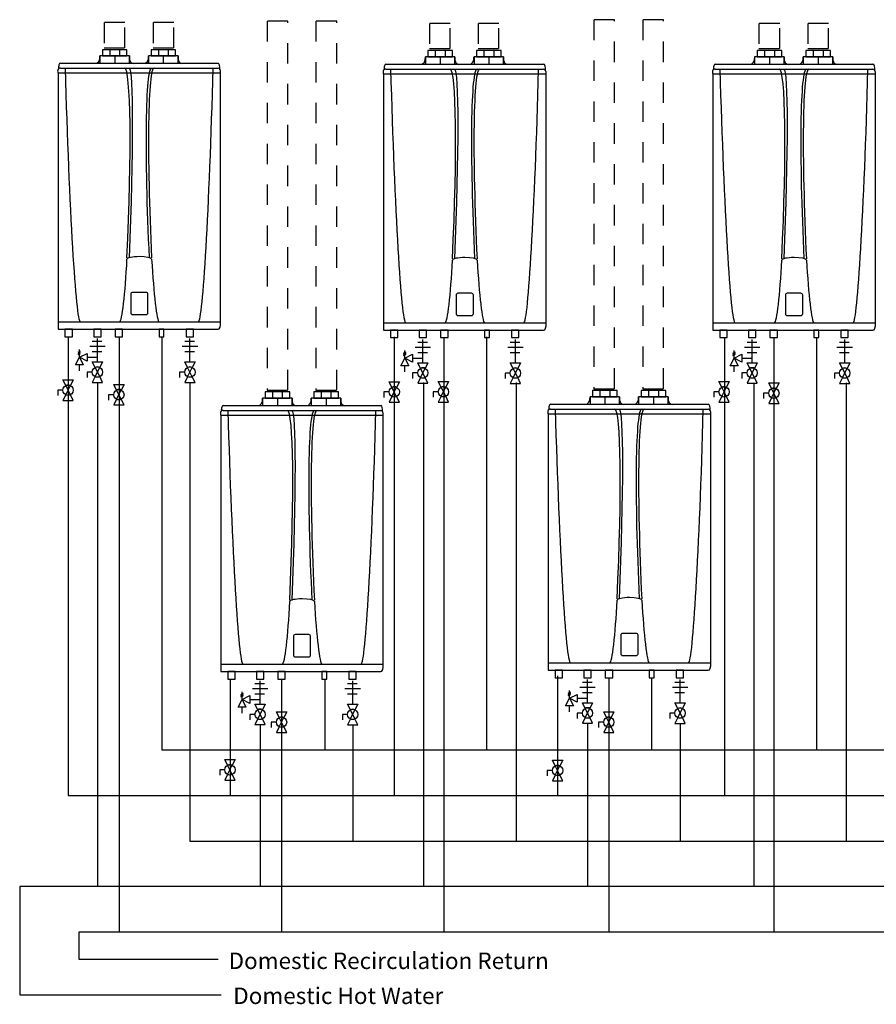
# Model space of a CAD drawing. Extents: x 1.35 to 10.35, y 2.38 to 7.27.
# Drawn here: x 1.35 to 5.55, y 2.45 to 7.27 of the extents above; entities that cross this region are included whole.
import ezdxf

# ---------------------------------------------------------------- set-up
doc = ezdxf.new("R2010")
doc.units = 0
doc.header["$LTSCALE"] = 0.11
doc.header["$MEASUREMENT"] = 0
doc.linetypes.add('HIDDEN2', pattern=[0.1875, 0.125, -0.0625])
doc.layers.get('0').update_dxf_attribs({"linetype": 'CONTINUOUS'})
doc.styles.get("Standard").update_dxf_attribs({"font": 'txt.shx'})

msp = doc.modelspace()

# ---------------------------------------------------------------- linework, layer by layer
at = {"color": 7, "linetype": 'CONTINUOUS'}
for p, q in [((1.7896, 7.1221), (1.7896, 7.0919)), ((1.8138, 7.0919), (1.8138, 7.0557)), ((1.8379, 7.1221), (1.8379, 7.0919)), ((2.028, 7.1221), (2.028, 7.0919)), ((2.0521, 7.0919), (2.0521, 7.0557)), ((2.0762, 7.1221), (2.0762, 7.0919)), ((3.3841, 7.1174), (3.3841, 7.0872)), ((3.4324, 7.1174), (3.4324, 7.0872)), ((3.6224, 7.1174), (3.6224, 7.0872)), ((3.6707, 7.1174), (3.6707, 7.0872)), ((4.9975, 7.1174), (4.9975, 7.0872)), ((5.0458, 7.1174), (5.0458, 7.0872)), ((5.2358, 7.1174), (5.2358, 7.0872)), ((5.2841, 7.1174), (5.2841, 7.0872)), ((1.5483, 7.0557), (2.3206, 7.0557)), ((3.1428, 7.051), (3.9151, 7.051)), ((3.4082, 7.0872), (3.4082, 7.051)), ((3.6466, 7.0872), (3.6466, 7.051)), ((4.7561, 7.051), (5.5285, 7.051)), ((5.0216, 7.0872), (5.0216, 7.051)), ((5.26, 7.0872), (5.26, 7.051)), ((1.5483, 7.0316), (2.3206, 7.0316)), ((3.1428, 7.0269), (3.9151, 7.0269)), ((4.7561, 7.0269), (5.5285, 7.0269)), ((1.5362, 5.7886), (2.3327, 5.7886)), ((1.5362, 5.7886), (1.5362, 5.7524)), ((1.5362, 5.7524), (2.3206, 5.7524)), ((3.1307, 5.7839), (3.9272, 5.7839)), ((3.1307, 5.7839), (3.1307, 5.7477)), ((3.1307, 5.7477), (3.9151, 5.7477)), ((4.7441, 5.7839), (5.5406, 5.7839)), ((4.7441, 5.7839), (4.7441, 5.7477)), ((4.7441, 5.7477), (5.5285, 5.7477)), ((1.5855, 5.7162), (1.5855, 3.4688)), ((1.7039, 5.6945), (1.7512, 5.6945)), ((1.7291, 5.5936), (1.7291, 5.7071)), ((1.8364, 5.7162), (1.8364, 2.7994)), ((2.0456, 5.7162), (2.0456, 3.6919)), ((2.1573, 5.6943), (2.2046, 5.6943)), ((2.1826, 5.5934), (2.1826, 5.707)), ((3.1833, 5.7162), (3.1833, 3.4688)), ((3.3236, 5.5889), (3.3236, 5.7025)), ((3.4261, 5.7115), (3.4261, 2.7994)), ((3.6352, 5.7162), (3.6352, 3.6919)), ((3.777, 5.5888), (3.777, 5.7023)), ((4.8008, 5.7137), (4.8008, 3.4688)), ((4.937, 5.5889), (4.937, 5.7025)), ((5.0435, 5.7115), (5.0435, 2.7994)), ((5.2527, 5.7137), (5.2527, 3.6919)), ((5.3904, 5.5888), (5.3904, 5.7023)), ((1.6345, 5.6409), (1.6471, 5.6472)), ((1.6408, 5.6157), (1.6408, 5.6535)), ((1.6913, 5.6693), (1.767, 5.6693)), ((1.7039, 5.6441), (1.7512, 5.6441)), ((1.7039, 5.6441), (1.7512, 5.6441)), ((2.1447, 5.6691), (2.2204, 5.6691)), ((2.1573, 5.6439), (2.2046, 5.6439)), ((2.1573, 5.6439), (2.2046, 5.6439)), ((3.2353, 5.611), (3.2353, 5.6488)), ((3.2858, 5.6646), (3.3615, 5.6646)), ((3.2984, 5.6898), (3.3457, 5.6898)), ((3.7392, 5.6644), (3.8149, 5.6644)), ((3.7518, 5.6897), (3.7991, 5.6897)), ((4.8487, 5.611), (4.8487, 5.6488)), ((4.8992, 5.6646), (4.9749, 5.6646)), ((4.9118, 5.6898), (4.9591, 5.6898)), ((5.3526, 5.6644), (5.4283, 5.6644)), ((5.3652, 5.6897), (5.4125, 5.6897)), ((1.6345, 5.6346), (1.6471, 5.6409)), ((1.6345, 5.6283), (1.6471, 5.6346)), ((1.6787, 5.6157), (1.7291, 5.6157)), ((3.229, 5.6362), (3.2416, 5.6425)), ((3.229, 5.6299), (3.2416, 5.6362)), ((3.229, 5.6236), (3.2416, 5.6299)), ((3.2732, 5.611), (3.3236, 5.611)), ((3.2984, 5.6394), (3.3457, 5.6394)), ((3.2984, 5.6394), (3.3457, 5.6394)), ((3.7518, 5.6392), (3.7991, 5.6392)), ((3.7518, 5.6392), (3.7991, 5.6392)), ((4.8424, 5.6362), (4.855, 5.6425)), ((4.8424, 5.6299), (4.855, 5.6362)), ((4.8424, 5.6236), (4.855, 5.6299)), ((4.8866, 5.611), (4.937, 5.611)), ((4.9118, 5.6394), (4.9591, 5.6394)), ((4.9118, 5.6394), (4.9591, 5.6394)), ((5.3652, 5.6392), (5.4125, 5.6392)), ((5.3652, 5.6392), (5.4125, 5.6392)), ((1.6408, 5.5495), (1.6408, 5.5778)), ((1.7178, 5.5206), (1.7404, 5.5657)), ((1.7404, 5.5206), (1.7178, 5.5657)), ((2.1713, 5.5204), (2.1938, 5.5655)), ((2.1938, 5.5204), (2.1713, 5.5655)), ((3.2353, 5.5448), (3.2353, 5.5732)), ((3.3123, 5.5159), (3.3349, 5.561)), ((3.3349, 5.5159), (3.3123, 5.561)), ((3.7658, 5.5157), (3.7883, 5.5609)), ((3.7883, 5.5157), (3.7658, 5.5609)), ((4.8487, 5.5448), (4.8487, 5.5732)), ((4.9257, 5.5159), (4.9483, 5.561)), ((4.9483, 5.5159), (4.9257, 5.561)), ((5.3792, 5.5157), (5.4017, 5.5609)), ((5.4017, 5.5157), (5.3792, 5.5609)), ((1.7039, 5.5432), (1.6787, 5.5432)), ((1.6787, 5.5432), (1.6787, 5.5169)), ((2.1573, 5.543), (2.1321, 5.543)), ((2.1321, 5.543), (2.1321, 5.5167)), ((3.2984, 5.5385), (3.2732, 5.5385)), ((3.2732, 5.5385), (3.2732, 5.5122)), ((3.7518, 5.5383), (3.7266, 5.5383)), ((3.7266, 5.5383), (3.7266, 5.512)), ((4.9118, 5.5385), (4.8866, 5.5385)), ((4.8866, 5.5385), (4.8866, 5.5122)), ((5.3652, 5.5383), (5.34, 5.5383)), ((5.34, 5.5383), (5.34, 5.512)), ((1.5602, 5.4541), (1.535, 5.4541)), ((1.535, 5.4541), (1.535, 5.4278)), ((1.5742, 5.4315), (1.5967, 5.4767)), ((1.5967, 5.4315), (1.5742, 5.4767)), ((1.7291, 5.4927), (1.7291, 3.0225)), ((1.8231, 5.4096), (1.8457, 5.4548)), ((1.8457, 5.4096), (1.8231, 5.4548)), ((2.1826, 5.4925), (2.1826, 3.2456)), ((3.1724, 5.4229), (3.195, 5.468)), ((3.195, 5.4229), (3.1724, 5.468)), ((3.327, 5.4927), (3.327, 3.0225)), ((3.4131, 5.4242), (3.4356, 5.4693)), ((3.4356, 5.4242), (3.4131, 5.4693)), ((3.7804, 5.4925), (3.7804, 3.2456)), ((4.1908, 5.4519), (4.1908, 5.4218)), ((4.2391, 5.4519), (4.2391, 5.4218)), ((4.4291, 5.4519), (4.4291, 5.4218)), ((4.4774, 5.4519), (4.4774, 5.4218)), ((4.7882, 5.4234), (4.8108, 5.4685)), ((4.8108, 5.4234), (4.7882, 5.4685)), ((4.9444, 5.4903), (4.9444, 3.0225)), ((5.032, 5.4165), (5.0546, 5.4617)), ((5.0546, 5.4165), (5.032, 5.4617)), ((5.3979, 5.4901), (5.3979, 3.2456)), ((1.8091, 5.4322), (1.7839, 5.4322)), ((1.7839, 5.4322), (1.7839, 5.4059)), ((2.5869, 5.4454), (2.5869, 5.4153)), ((2.611, 5.4153), (2.611, 5.3791)), ((2.6351, 5.4454), (2.6351, 5.4153)), ((2.8252, 5.4454), (2.8252, 5.4153)), ((2.8493, 5.4153), (2.8493, 5.3791)), ((2.8735, 5.4454), (2.8735, 5.4153)), ((3.1585, 5.4455), (3.1332, 5.4455)), ((3.1332, 5.4455), (3.1332, 5.4192)), ((3.3991, 5.4467), (3.3739, 5.4467)), ((3.3739, 5.4467), (3.3739, 5.4204)), ((4.2149, 5.4218), (4.2149, 5.3856)), ((4.4533, 5.4218), (4.4533, 5.3856)), ((4.7743, 5.446), (4.7491, 5.446)), ((4.7491, 5.446), (4.7491, 5.4197)), ((5.0181, 5.4391), (4.9929, 5.4391)), ((4.9929, 5.4391), (4.9929, 5.4128)), ((2.3455, 5.3791), (3.1178, 5.3791)), ((2.3455, 5.3549), (3.1178, 5.3549)), ((3.9495, 5.3856), (4.7218, 5.3856)), ((3.9495, 5.3614), (4.7218, 5.3614)), ((2.3334, 4.1119), (3.1299, 4.1119)), ((2.3334, 4.1119), (2.3334, 4.0757)), ((3.9374, 4.1184), (4.7339, 4.1184)), ((3.9374, 4.1184), (3.9374, 4.0822)), ((2.3334, 4.0757), (3.1178, 4.0757)), ((3.9374, 4.0822), (4.7218, 4.0822)), ((3.9838, 4.0544), (3.9838, 3.4688)), ((2.3803, 4.0395), (2.3803, 3.4688)), ((2.5011, 4.0179), (2.5484, 4.0179)), ((2.5264, 3.917), (2.5264, 4.0305)), ((2.6312, 4.0395), (2.6312, 2.7994)), ((2.8437, 4.0395), (2.8437, 3.6919)), ((2.9546, 4.0177), (3.0019, 4.0177)), ((2.9798, 3.9168), (2.9798, 4.0303)), ((4.1051, 4.0244), (4.1524, 4.0244)), ((4.1303, 3.9235), (4.1303, 4.037)), ((4.2348, 4.046), (4.2348, 2.7994)), ((4.444, 4.046), (4.444, 3.6919)), ((4.5585, 4.0242), (4.6058, 4.0242)), ((4.5837, 3.9233), (4.5837, 4.0368)), ((2.4318, 3.9643), (2.4444, 3.9706)), ((2.4318, 3.958), (2.4444, 3.9643)), ((2.4318, 3.9517), (2.4444, 3.958)), ((2.4381, 3.9391), (2.4381, 3.9769)), ((2.4885, 3.9927), (2.5642, 3.9927)), ((2.5011, 3.9674), (2.5484, 3.9674)), ((2.5011, 3.9674), (2.5484, 3.9674)), ((2.942, 3.9925), (3.0176, 3.9925)), ((2.9546, 3.9673), (3.0019, 3.9673)), ((2.9546, 3.9673), (3.0019, 3.9673)), ((4.0357, 3.9708), (4.0483, 3.9771)), ((4.0357, 3.9645), (4.0483, 3.9708)), ((4.0357, 3.9582), (4.0483, 3.9645)), ((4.042, 3.9456), (4.042, 3.9834)), ((4.0925, 3.9992), (4.1682, 3.9992)), ((4.1051, 3.9739), (4.1524, 3.9739)), ((4.1051, 3.9739), (4.1524, 3.9739)), ((4.5459, 3.999), (4.6216, 3.999)), ((4.5585, 3.9738), (4.6058, 3.9738)), ((4.5585, 3.9738), (4.6058, 3.9738)), ((2.4759, 3.9391), (2.5264, 3.9391)), ((4.042, 3.8793), (4.042, 3.9077)), ((4.0799, 3.9456), (4.1303, 3.9456)), ((2.4381, 3.8728), (2.4381, 3.9012)), ((2.5011, 3.8665), (2.4759, 3.8665)), ((2.4759, 3.8665), (2.4759, 3.8402)), ((2.5151, 3.844), (2.5377, 3.8891)), ((2.5377, 3.844), (2.5151, 3.8891)), ((2.9546, 3.8663), (2.9294, 3.8663)), ((2.9294, 3.8663), (2.9294, 3.8401)), ((2.9685, 3.8438), (2.9911, 3.8889)), ((2.9911, 3.8438), (2.9685, 3.8889)), ((4.1051, 3.873), (4.0799, 3.873)), ((4.0799, 3.873), (4.0799, 3.8468)), ((4.119, 3.8505), (4.1416, 3.8956)), ((4.1416, 3.8505), (4.119, 3.8956)), ((4.5585, 3.8729), (4.5333, 3.8729)), ((4.5333, 3.8729), (4.5333, 3.8466)), ((4.5725, 3.8503), (4.595, 3.8954)), ((4.595, 3.8503), (4.5725, 3.8954)), ((2.5264, 3.8161), (2.5264, 3.0225)), ((2.606, 3.8284), (2.5808, 3.8284)), ((2.5808, 3.8284), (2.5808, 3.8021)), ((2.62, 3.8059), (2.6425, 3.851)), ((2.6425, 3.8059), (2.62, 3.851)), ((2.9798, 3.8159), (2.9798, 3.2456)), ((4.1303, 3.8226), (4.1303, 3.0225)), ((4.2096, 3.8284), (4.1843, 3.8284)), ((4.1843, 3.8284), (4.1843, 3.8021)), ((4.2235, 3.8059), (4.2461, 3.851)), ((4.2461, 3.8059), (4.2235, 3.851)), ((4.5837, 3.8224), (4.5837, 3.2456)), ((2.0456, 3.6919), (9.8263, 3.6919)), ((2.3534, 3.5942), (2.3282, 3.5942)), ((2.3282, 3.5942), (2.3282, 3.568)), ((2.3673, 3.5717), (2.3899, 3.6168)), ((2.3899, 3.5717), (2.3673, 3.6168)), ((3.9586, 3.5914), (3.9334, 3.5914)), ((3.9334, 3.5914), (3.9334, 3.5652)), ((3.9725, 3.5689), (3.9951, 3.614)), ((3.9951, 3.5689), (3.9725, 3.614)), ((1.5855, 3.4688), (9.8263, 3.4688)), ((8.98, 3.0225), (1.3484, 3.0225)), ((1.3484, 3.0225), (1.3484, 2.4929)), ((2.1515, 2.6671), (2.321, 2.6671)), ((1.3484, 2.4929), (2.3356, 2.4929))]:
    msp.add_line(p, q, dxfattribs=at)
at = {"color": 7, "linetype": 'HIDDEN2'}
for points in [[(1.7621, 7.131), (1.8638, 7.131), (1.8638, 7.2544), (1.7621, 7.2544)], [(2.0017, 7.131), (2.1033, 7.131), (2.1033, 7.2544), (2.0017, 7.2544)], [(2.5606, 5.4543), (2.6622, 5.4543), (2.6622, 7.2617), (2.5606, 7.2617)], [(2.8001, 5.4543), (2.9017, 5.4543), (2.9017, 7.2617), (2.8001, 7.2617)], [(3.3554, 7.1274), (3.457, 7.1274), (3.457, 7.2508), (3.3554, 7.2508)], [(3.5949, 7.1274), (3.6965, 7.1274), (3.6965, 7.2508), (3.5949, 7.2508)], [(4.1611, 5.4616), (4.2627, 5.4616), (4.2627, 7.2689), (4.1611, 7.2689)], [(4.4006, 5.4616), (4.5022, 5.4616), (4.5022, 7.2689), (4.4006, 7.2689)], [(4.9704, 7.1274), (5.072, 7.1274), (5.072, 7.2508), (4.9704, 7.2508)], [(5.2099, 7.1274), (5.3115, 7.1274), (5.3115, 7.2508), (5.2099, 7.2508)]]:
    msp.add_lwpolyline(points, close=True, dxfattribs=at)
at = {"color": 7, "linetype": 'CONTINUOUS'}
for points in [[(1.7413, 7.0557), (1.8862, 7.0557), (1.8862, 7.0919), (1.7413, 7.0919)], [(1.7534, 7.0919), (1.8741, 7.0919), (1.8741, 7.1221), (1.7534, 7.1221)], [(1.9797, 7.0557), (2.1245, 7.0557), (2.1245, 7.0919), (1.9797, 7.0919)], [(1.9918, 7.0919), (2.1124, 7.0919), (2.1124, 7.1221), (1.9918, 7.1221)], [(3.3479, 7.0872), (3.4686, 7.0872), (3.4686, 7.1174), (3.3479, 7.1174)], [(3.5862, 7.0872), (3.7069, 7.0872), (3.7069, 7.1174), (3.5862, 7.1174)], [(4.9613, 7.0872), (5.082, 7.0872), (5.082, 7.1174), (4.9613, 7.1174)], [(5.1996, 7.0872), (5.3203, 7.0872), (5.3203, 7.1174), (5.1996, 7.1174)], [(3.3358, 7.051), (3.4806, 7.051), (3.4806, 7.0872), (3.3358, 7.0872)], [(3.5742, 7.051), (3.719, 7.051), (3.719, 7.0872), (3.5742, 7.0872)], [(4.9492, 7.051), (5.094, 7.051), (5.094, 7.0872), (4.9492, 7.0872)], [(5.1876, 7.051), (5.3324, 7.051), (5.3324, 7.0872), (5.1876, 7.0872)], [(1.5362, 7.0074), (1.5362, 5.7886), (2.3327, 5.7886), (2.3327, 7.0074)], [(3.1307, 7.0027), (3.1307, 5.7839), (3.9272, 5.7839), (3.9272, 7.0027)], [(4.7441, 7.0027), (4.7441, 5.7839), (5.5406, 5.7839), (5.5406, 7.0027)], [(1.5703, 5.7162), (1.6065, 5.7162), (1.6065, 5.7524), (1.5703, 5.7524)], [(1.7112, 5.7162), (1.7474, 5.7162), (1.7474, 5.7524), (1.7112, 5.7524)], [(1.8163, 5.7162), (1.8525, 5.7162), (1.8525, 5.7524), (1.8163, 5.7524)], [(2.031, 5.7162), (2.0551, 5.7162), (2.0551, 5.7524), (2.031, 5.7524)], [(2.1637, 5.7162), (2.1999, 5.7162), (2.1999, 5.7524), (2.1637, 5.7524)], [(3.1648, 5.7115), (3.201, 5.7115), (3.201, 5.7477), (3.1648, 5.7477)], [(3.3057, 5.7115), (3.3419, 5.7115), (3.3419, 5.7477), (3.3057, 5.7477)], [(3.4108, 5.7115), (3.447, 5.7115), (3.447, 5.7477), (3.4108, 5.7477)], [(3.6255, 5.7115), (3.6496, 5.7115), (3.6496, 5.7477), (3.6255, 5.7477)], [(3.7582, 5.7115), (3.7944, 5.7115), (3.7944, 5.7477), (3.7582, 5.7477)], [(4.7782, 5.7115), (4.8144, 5.7115), (4.8144, 5.7477), (4.7782, 5.7477)], [(4.9191, 5.7115), (4.9553, 5.7115), (4.9553, 5.7477), (4.9191, 5.7477)], [(5.0242, 5.7115), (5.0604, 5.7115), (5.0604, 5.7477), (5.0242, 5.7477)], [(5.2389, 5.7115), (5.263, 5.7115), (5.263, 5.7477), (5.2389, 5.7477)], [(5.3716, 5.7115), (5.4078, 5.7115), (5.4078, 5.7477), (5.3716, 5.7477)], [(1.6598, 5.5778), (1.6219, 5.5778), (1.6408, 5.6157), (1.6787, 5.6346), (1.6787, 5.5968), (1.6408, 5.6157)], [(3.2542, 5.5732), (3.2164, 5.5732), (3.2353, 5.611), (3.2732, 5.6299), (3.2732, 5.5921), (3.2353, 5.611)], [(4.8676, 5.5732), (4.8298, 5.5732), (4.8487, 5.611), (4.8866, 5.6299), (4.8866, 5.5921), (4.8487, 5.611)], [(4.1546, 5.4218), (4.2753, 5.4218), (4.2753, 5.4519), (4.1546, 5.4519)], [(4.3929, 5.4218), (4.5136, 5.4218), (4.5136, 5.4519), (4.3929, 5.4519)], [(2.5386, 5.3791), (2.6834, 5.3791), (2.6834, 5.4153), (2.5386, 5.4153)], [(2.5507, 5.4153), (2.6713, 5.4153), (2.6713, 5.4454), (2.5507, 5.4454)], [(2.7769, 5.3791), (2.9217, 5.3791), (2.9217, 5.4153), (2.7769, 5.4153)], [(2.789, 5.4153), (2.9097, 5.4153), (2.9097, 5.4454), (2.789, 5.4454)], [(4.1425, 5.3856), (4.2873, 5.3856), (4.2873, 5.4218), (4.1425, 5.4218)], [(4.3809, 5.3856), (4.5257, 5.3856), (4.5257, 5.4218), (4.3809, 5.4218)], [(2.3334, 5.3308), (2.3334, 4.1119), (3.1299, 4.1119), (3.1299, 5.3308)], [(3.9374, 5.3373), (3.9374, 4.1184), (4.7339, 4.1184), (4.7339, 5.3373)], [(2.3676, 4.0395), (2.4038, 4.0395), (2.4038, 4.0757), (2.3676, 4.0757)], [(2.5084, 4.0395), (2.5446, 4.0395), (2.5446, 4.0757), (2.5084, 4.0757)], [(2.6135, 4.0395), (2.6497, 4.0395), (2.6497, 4.0757), (2.6135, 4.0757)], [(2.8282, 4.0395), (2.8524, 4.0395), (2.8524, 4.0757), (2.8282, 4.0757)], [(2.961, 4.0395), (2.9972, 4.0395), (2.9972, 4.0757), (2.961, 4.0757)], [(3.9715, 4.046), (4.0077, 4.046), (4.0077, 4.0822), (3.9715, 4.0822)], [(4.1124, 4.046), (4.1486, 4.046), (4.1486, 4.0822), (4.1124, 4.0822)], [(4.2175, 4.046), (4.2537, 4.046), (4.2537, 4.0822), (4.2175, 4.0822)], [(4.4322, 4.046), (4.4563, 4.046), (4.4563, 4.0822), (4.4322, 4.0822)], [(4.5649, 4.046), (4.6011, 4.046), (4.6011, 4.0822), (4.5649, 4.0822)], [(2.457, 3.9012), (2.4192, 3.9012), (2.4381, 3.9391), (2.4759, 3.958), (2.4759, 3.9201), (2.4381, 3.9391)], [(4.0609, 3.9077), (4.0231, 3.9077), (4.042, 3.9456), (4.0799, 3.9645), (4.0799, 3.9266), (4.042, 3.9456)]]:
    msp.add_lwpolyline(points, close=True, dxfattribs=at)
for points in [[(1.9012, 5.8248), (1.9677, 5.8248, 0.414214), (1.9767, 5.8338), (1.9767, 5.9244, 0.414214), (1.9677, 5.9334), (1.9012, 5.9334, 0.414214), (1.8922, 5.9244), (1.8922, 5.8338, 0.414214)], [(3.4957, 5.8201), (3.5622, 5.8201, 0.414214), (3.5712, 5.8291), (3.5712, 5.9197, 0.414214), (3.5622, 5.9287), (3.4957, 5.9287, 0.414214), (3.4867, 5.9197), (3.4867, 5.8291, 0.414214)], [(5.1091, 5.8201), (5.1756, 5.8201, 0.414214), (5.1846, 5.8291), (5.1846, 5.9197, 0.414214), (5.1756, 5.9287), (5.1091, 5.9287, 0.414214), (5.1001, 5.9197), (5.1001, 5.8291, 0.414214)], [(1.7178, 5.5657), (1.7039, 5.5936), (1.7544, 5.5936), (1.7404, 5.5657, 0.236136)], [(1.7544, 5.5432, -1), (1.7039, 5.5432, -1)], [(2.1713, 5.5655), (2.1573, 5.5934), (2.2078, 5.5934), (2.1938, 5.5655, 0.236136)], [(2.2078, 5.543, -1), (2.1573, 5.543, -1)], [(3.3123, 5.561), (3.2984, 5.5889), (3.3488, 5.5889), (3.3349, 5.561, 0.236136)], [(3.3488, 5.5385, -1), (3.2984, 5.5385, -1)], [(3.7658, 5.5609), (3.7518, 5.5888), (3.8023, 5.5888), (3.7883, 5.5609, 0.236136)], [(3.8023, 5.5383, -1), (3.7518, 5.5383, -1)], [(4.9257, 5.561), (4.9118, 5.5889), (4.9622, 5.5889), (4.9483, 5.561, 0.236136)], [(4.9622, 5.5385, -1), (4.9118, 5.5385, -1)], [(5.3792, 5.5609), (5.3652, 5.5888), (5.4157, 5.5888), (5.4017, 5.5609, 0.236136)], [(5.4157, 5.5383, -1), (5.3652, 5.5383, -1)], [(1.5742, 5.4767), (1.5602, 5.5046), (1.6107, 5.5046), (1.5967, 5.4767, 0.236136)], [(1.7178, 5.5206), (1.7039, 5.4927), (1.7544, 5.4927), (1.7404, 5.5206, -0.236136)], [(2.1713, 5.5204), (2.1573, 5.4925), (2.2078, 5.4925), (2.1938, 5.5204, -0.236136)], [(3.3123, 5.5159), (3.2984, 5.488), (3.3488, 5.488), (3.3349, 5.5159, -0.236136)], [(3.7658, 5.5157), (3.7518, 5.4878), (3.8023, 5.4878), (3.7883, 5.5157, -0.236136)], [(4.9257, 5.5159), (4.9118, 5.488), (4.9622, 5.488), (4.9483, 5.5159, -0.236136)], [(5.3792, 5.5157), (5.3652, 5.4878), (5.4157, 5.4878), (5.4017, 5.5157, -0.236136)], [(1.6107, 5.4541, -1), (1.5602, 5.4541, -1)], [(1.8231, 5.4548), (1.8091, 5.4827), (1.8596, 5.4827), (1.8457, 5.4548, 0.236136)], [(1.8596, 5.4322, -1), (1.8091, 5.4322, -1)], [(3.1724, 5.468), (3.1585, 5.4959), (3.2089, 5.4959), (3.195, 5.468, 0.236136)], [(3.2089, 5.4455, -1), (3.1585, 5.4455, -1)], [(3.4131, 5.4693), (3.3991, 5.4972), (3.4496, 5.4972), (3.4356, 5.4693, 0.236136)], [(3.4496, 5.4467, -1), (3.3991, 5.4467, -1)], [(4.7882, 5.4685), (4.7743, 5.4964), (4.8248, 5.4964), (4.8108, 5.4685, 0.236136)], [(4.8248, 5.446, -1), (4.7743, 5.446, -1)], [(5.032, 5.4617), (5.0181, 5.4896), (5.0686, 5.4896), (5.0546, 5.4617, 0.236136)], [(5.0686, 5.4391, -1), (5.0181, 5.4391, -1)], [(1.5742, 5.4315), (1.5602, 5.4037), (1.6107, 5.4037), (1.5967, 5.4315, -0.236136)], [(1.8231, 5.4096), (1.8091, 5.3817), (1.8596, 5.3817), (1.8457, 5.4096, -0.236136)], [(3.1724, 5.4229), (3.1585, 5.395), (3.2089, 5.395), (3.195, 5.4229, -0.236136)], [(3.4131, 5.4242), (3.3991, 5.3963), (3.4496, 5.3963), (3.4356, 5.4242, -0.236136)], [(4.7882, 5.4234), (4.7743, 5.3955), (4.8248, 5.3955), (4.8108, 5.4234, -0.236136)], [(5.032, 5.4165), (5.0181, 5.3886), (5.0686, 5.3886), (5.0546, 5.4165, -0.236136)], [(2.6984, 4.1481), (2.7649, 4.1481, 0.414214), (2.7739, 4.1571), (2.7739, 4.2478, 0.414214), (2.7649, 4.2568), (2.6984, 4.2568, 0.414214), (2.6894, 4.2478), (2.6894, 4.1571, 0.414214)], [(4.3024, 4.1546), (4.3689, 4.1546, 0.414214), (4.3779, 4.1636), (4.3779, 4.2543, 0.414214), (4.3689, 4.2633), (4.3024, 4.2633, 0.414214), (4.2934, 4.2543), (4.2934, 4.1636, 0.414214)], [(2.5151, 3.8891), (2.5011, 3.917), (2.5516, 3.917), (2.5377, 3.8891, 0.236136)], [(2.9685, 3.8889), (2.9546, 3.9168), (3.005, 3.9168), (2.9911, 3.8889, 0.236136)], [(4.119, 3.8956), (4.1051, 3.9235), (4.1555, 3.9235), (4.1416, 3.8956, 0.236136)], [(4.5725, 3.8954), (4.5585, 3.9233), (4.609, 3.9233), (4.595, 3.8954, 0.236136)], [(2.5516, 3.8665, -1), (2.5011, 3.8665, -1)], [(2.62, 3.851), (2.606, 3.8789), (2.6565, 3.8789), (2.6425, 3.851, 0.236136)], [(3.005, 3.8663, -1), (2.9546, 3.8663, -1)], [(4.1555, 3.873, -1), (4.1051, 3.873, -1)], [(4.2235, 3.851), (4.2096, 3.8789), (4.26, 3.8789), (4.2461, 3.851, 0.236136)], [(4.609, 3.8729, -1), (4.5585, 3.8729, -1)], [(2.5151, 3.844), (2.5011, 3.8161), (2.5516, 3.8161), (2.5377, 3.844, -0.236136)], [(2.6565, 3.8284, -1), (2.606, 3.8284, -1)], [(2.9685, 3.8438), (2.9546, 3.8159), (3.005, 3.8159), (2.9911, 3.8438, -0.236136)], [(4.119, 3.8505), (4.1051, 3.8226), (4.1555, 3.8226), (4.1416, 3.8505, -0.236136)], [(4.26, 3.8284, -1), (4.2096, 3.8284, -1)], [(4.5725, 3.8503), (4.5585, 3.8224), (4.609, 3.8224), (4.595, 3.8503, -0.236136)], [(2.62, 3.8059), (2.606, 3.778), (2.6565, 3.778), (2.6425, 3.8059, -0.236136)], [(4.2235, 3.8059), (4.2096, 3.778), (4.26, 3.778), (4.2461, 3.8059, -0.236136)], [(2.3673, 3.6168), (2.3534, 3.6447), (2.4038, 3.6447), (2.3899, 3.6168, 0.236136)], [(2.4038, 3.5942, -1), (2.3534, 3.5942, -1)], [(3.9725, 3.614), (3.9586, 3.6419), (4.009, 3.6419), (3.9951, 3.614, 0.236136)], [(2.3673, 3.5717), (2.3534, 3.5438), (2.4038, 3.5438), (2.3899, 3.5717, -0.236136)], [(4.009, 3.5914, -1), (3.9586, 3.5914, -1)], [(3.9725, 3.5689), (3.9586, 3.541), (4.009, 3.541), (3.9951, 3.5689, -0.236136)]]:
    msp.add_lwpolyline(points, format="xyb", close=True, dxfattribs=at)
for points in [[(2.1826, 3.2456), (9.8844, 3.2456), (9.8844, 2.4929)], [(9.0873, 2.7994), (1.6387, 2.7994), (1.6387, 2.6671), (2.1515, 2.6671)]]:
    msp.add_lwpolyline(points, dxfattribs=at)
for centre, major_axis, ratio, start_param, end_param in [((1.7123, 7.0952), (-0.0139, 0.0385), 0.675703, 2.82008, 4.390876), ((1.9121, 7.0962), (-0.0107, -0.0409), 0.586352, -1.314215, 0.353255), ((1.9506, 7.0952), (-0.0139, 0.0385), 0.675703, 2.82008, 4.390876), ((2.1504, 7.0962), (-0.0107, -0.0409), 0.586352, -1.314215, 0.353255), ((1.5507, 7.0266), (-0.0032, 0.0291), 0.386038, -0.068648, 1.502149), ((2.3182, 7.0234), (-0.003, -0.0322), 0.340252, 1.622449, 3.193245), ((3.1452, 7.0219), (-0.0032, 0.0291), 0.386038, -0.068648, 1.502149), ((3.3068, 7.0905), (-0.0139, 0.0385), 0.675703, 2.82008, 4.390876), ((3.5065, 7.0915), (-0.0107, -0.0409), 0.586352, -1.314215, 0.353255), ((3.5451, 7.0905), (-0.0139, 0.0385), 0.675703, 2.82008, 4.390876), ((3.7449, 7.0915), (-0.0107, -0.0409), 0.586352, -1.314215, 0.353255), ((3.9127, 7.0188), (-0.003, -0.0322), 0.340252, 1.622449, 3.193245), ((4.7586, 7.0219), (-0.0032, 0.0291), 0.386038, -0.068648, 1.502149), ((4.9202, 7.0905), (-0.0139, 0.0385), 0.675703, 2.82008, 4.390876), ((5.1199, 7.0915), (-0.0107, -0.0409), 0.586352, -1.314215, 0.353255), ((5.1585, 7.0905), (-0.0139, 0.0385), 0.675703, 2.82008, 4.390876), ((5.3583, 7.0915), (-0.0107, -0.0409), 0.586352, -1.314215, 0.353255), ((5.5261, 7.0188), (-0.003, -0.0322), 0.340252, 1.622449, 3.193245), ((1.5483, 7.0131), (-0.0059, 0.0185), 0.683247, -0.434014, 1.660935), ((1.6099, 7.0295), (0.035, -1.2409), 0.031329, -1.573349, -0.002553), ((1.8178, 6.1018), (-0.0445, -0.9298), 0.060417, 1.574304, 3.1451), ((1.8484, 6.1025), (-0.0378, -0.9291), 0.040542, 1.572272, 3.143068), ((2.0389, 6.1018), (0.0445, -0.9298), 0.060417, 3.138085, 4.708882), ((2.0511, 6.1018), (0.0445, -0.9298), 0.060417, 3.138085, 4.708882), ((2.2575, 7.0296), (-0.0336, -1.241), 0.031307, 0.002418, 1.573214), ((2.3178, 7.006), (-0.0054, -0.0254), 0.558599, 1.743908, 3.314704), ((3.1428, 7.0084), (-0.0059, 0.0185), 0.683247, -0.434014, 1.660935), ((3.2044, 7.0248), (0.035, -1.2409), 0.031329, -1.573349, -0.002553), ((3.4123, 6.0971), (-0.0445, -0.9298), 0.060417, 1.574304, 3.1451), ((3.4429, 6.0978), (-0.0378, -0.9291), 0.040542, 1.572272, 3.143068), ((3.6334, 6.0971), (0.0445, -0.9298), 0.060417, 3.138085, 4.708882), ((3.6456, 6.0971), (0.0445, -0.9298), 0.060417, 3.138085, 4.708882), ((3.852, 7.0249), (-0.0336, -1.241), 0.031307, 0.002418, 1.573214), ((3.9122, 7.0013), (-0.0054, -0.0254), 0.558599, 1.743908, 3.314704), ((4.7561, 7.0084), (-0.0059, 0.0185), 0.683247, -0.434014, 1.660935), ((4.8178, 7.0248), (0.035, -1.2409), 0.031329, -1.573349, -0.002553), ((5.0257, 6.0971), (-0.0445, -0.9298), 0.060417, 1.574304, 3.1451), ((5.0563, 6.0978), (-0.0378, -0.9291), 0.040542, 1.572272, 3.143068), ((5.2468, 6.0971), (0.0445, -0.9298), 0.060417, 3.138085, 4.708882), ((5.259, 6.0971), (0.0445, -0.9298), 0.060417, 3.138085, 4.708882), ((5.4654, 7.0249), (-0.0336, -1.241), 0.031307, 0.002418, 1.573214), ((5.5256, 7.0013), (-0.0054, -0.0254), 0.558599, 1.743908, 3.314704), ((1.8517, 6.0947), (0.014, 0.3061), 0.072721, -3.13295, -1.562154), ((1.9344, 6.0963), (0.0603, 0), 0.2, 1.570796, 3.141593), ((1.9344, 6.0963), (0.0603, 0), 0.2, 0, 1.570796), ((2.0128, 6.0942), (-0.0184, 0.3056), 0.058284, 1.560283, 3.131079), ((3.4462, 6.09), (0.014, 0.3061), 0.072721, -3.13295, -1.562154), ((3.5289, 6.0916), (0.0603, 0), 0.2, 1.570796, 3.141593), ((3.5289, 6.0916), (0.0603, 0), 0.2, 0, 1.570796), ((3.6073, 6.0895), (-0.0184, 0.3056), 0.058284, 1.560283, 3.131079), ((5.0596, 6.09), (0.014, 0.3061), 0.072721, -3.13295, -1.562154), ((5.1423, 6.0916), (0.0603, 0), 0.2, 1.570796, 3.141593), ((5.1423, 6.0916), (0.0603, 0), 0.2, 0, 1.570796), ((5.2207, 6.0895), (-0.0184, 0.3056), 0.058284, 1.560283, 3.131079), ((2.3174, 5.7896), (-0.0043, 0.0372), 0.402316, 3.066076, 4.636872), ((3.9119, 5.785), (-0.0043, 0.0372), 0.402316, 3.066076, 4.636872), ((5.5253, 5.785), (-0.0043, 0.0372), 0.402316, 3.066076, 4.636872), ((2.5095, 5.4185), (-0.0139, 0.0385), 0.675703, 2.82008, 4.390876), ((2.7093, 5.4196), (-0.0107, -0.0409), 0.586352, -1.314215, 0.353255), ((2.7479, 5.4185), (-0.0139, 0.0385), 0.675703, 2.82008, 4.390876), ((2.9476, 5.4196), (-0.0107, -0.0409), 0.586352, -1.314215, 0.353255), ((4.1135, 5.4251), (-0.0139, 0.0385), 0.675703, 2.82008, 4.390876), ((4.3132, 5.4261), (-0.0107, -0.0409), 0.586352, -1.314215, 0.353255), ((4.3518, 5.4251), (-0.0139, 0.0385), 0.675703, 2.82008, 4.390876), ((4.5516, 5.4261), (-0.0107, -0.0409), 0.586352, -1.314215, 0.353255), ((2.3455, 5.3364), (-0.0059, 0.0185), 0.683247, -0.434014, 1.660935), ((2.3479, 5.35), (-0.0032, 0.0291), 0.386038, -0.068648, 1.502149), ((2.4072, 5.3529), (0.035, -1.2409), 0.031329, -1.573349, -0.002553), ((2.615, 4.4251), (-0.0445, -0.9298), 0.060417, 1.574304, 3.1451), ((2.6457, 4.4259), (-0.0378, -0.9291), 0.040542, 1.572272, 3.143068), ((2.8361, 4.4251), (0.0445, -0.9298), 0.060417, 3.138085, 4.708882), ((2.8483, 4.4251), (0.0445, -0.9298), 0.060417, 3.138085, 4.708882), ((3.0548, 5.353), (-0.0336, -1.241), 0.031307, 0.002418, 1.573214), ((3.1155, 5.3468), (-0.003, -0.0322), 0.340252, 1.622449, 3.193245), ((3.115, 5.3294), (-0.0054, -0.0254), 0.558599, 1.743908, 3.314704), ((3.9495, 5.343), (-0.0059, 0.0185), 0.683247, -0.434014, 1.660935), ((3.9519, 5.3565), (-0.0032, 0.0291), 0.386038, -0.068648, 1.502149), ((4.0111, 5.3594), (0.035, -1.2409), 0.031329, -1.573349, -0.002553), ((4.219, 4.4316), (-0.0445, -0.9298), 0.060417, 1.574304, 3.1451), ((4.2496, 4.4324), (-0.0378, -0.9291), 0.040542, 1.572272, 3.143068), ((4.4401, 4.4316), (0.0445, -0.9298), 0.060417, 3.138085, 4.708882), ((4.4523, 4.4316), (0.0445, -0.9298), 0.060417, 3.138085, 4.708882), ((4.6587, 5.3595), (-0.0336, -1.241), 0.031307, 0.002418, 1.573214), ((4.7194, 5.3533), (-0.003, -0.0322), 0.340252, 1.622449, 3.193245), ((4.7189, 5.3359), (-0.0054, -0.0254), 0.558599, 1.743908, 3.314704), ((4.3356, 4.4262), (0.0603, 0), 0.2, 1.570796, 3.141593), ((4.3356, 4.4262), (0.0603, 0), 0.2, 0, 1.570796), ((2.649, 4.418), (0.014, 0.3061), 0.072721, -3.13295, -1.562154), ((2.7317, 4.4197), (0.0603, 0), 0.2, 1.570796, 3.141593), ((2.7317, 4.4197), (0.0603, 0), 0.2, 0, 1.570796), ((2.81, 4.4175), (-0.0184, 0.3056), 0.058284, 1.560283, 3.131079), ((4.2529, 4.4245), (0.014, 0.3061), 0.072721, -3.13295, -1.562154), ((4.414, 4.424), (-0.0184, 0.3056), 0.058284, 1.560283, 3.131079), ((3.1146, 4.113), (-0.0043, 0.0372), 0.402316, 3.066076, 4.636872), ((4.7186, 4.1195), (-0.0043, 0.0372), 0.402316, 3.066076, 4.636872)]:
    msp.add_ellipse(centre, major_axis=major_axis, ratio=ratio, start_param=start_param, end_param=end_param, dxfattribs=at)

# ---------------------------------------------------------------- texts
at = {"char_height": 0.080892, "attachment_point": 5}
for s, insert, width in [('\\C7;\\fArial|b0|i0|;\\H0.08089161850512;Domestic Recirculation Return', (3.1562, 2.6595), 2.496918), ('\\C7;\\fArial|b0|i0|;\\H0.08089161850512;Domestic Hot Water', (2.909, 2.4881), 1.306527)]:
    msp.add_mtext(s, dxfattribs=dict(at, insert=insert, width=width))

doc.saveas('drawing.dxf')
